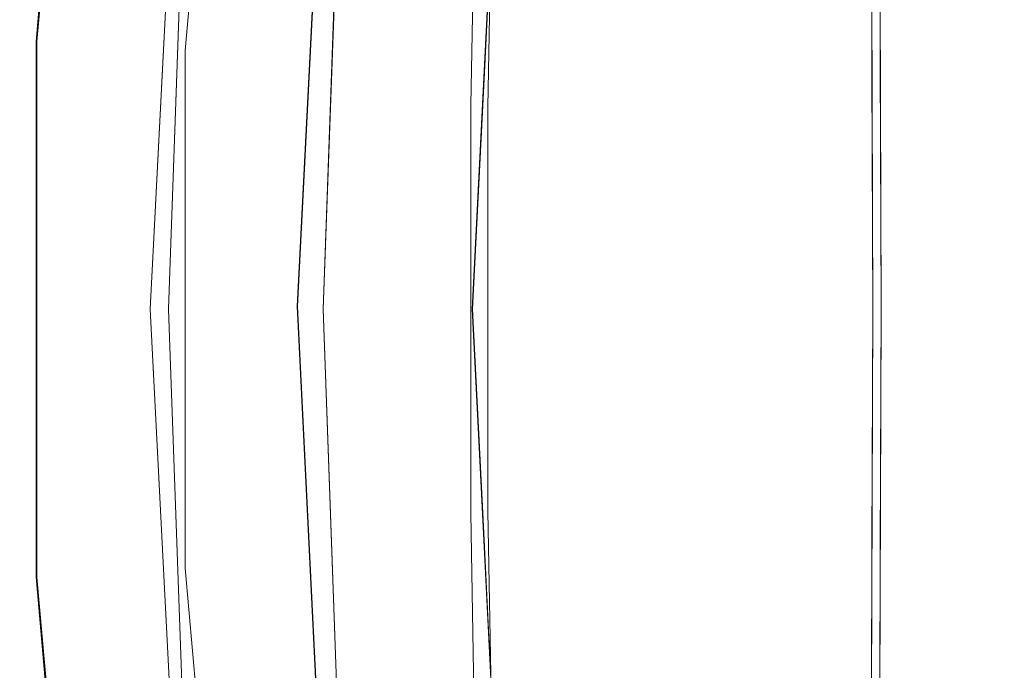
# Model space of a CAD drawing. Units: inches. Extents: x -11 to 12.7, y -11 to 11.
# Drawn here: x -11 to -2.1, y -3.2 to 2.6 of the extents above; entities that cross this region are included whole.
import ezdxf

# ---------------------------------------------------------------- set-up
doc = ezdxf.new("R2010")
doc.units = ezdxf.units.IN
doc.header["$MEASUREMENT"] = 0
doc.layers.add('SEAT-BASEMETAL', color=5, linetype='Continuous', lineweight=9)
doc.layers.add('SEAT-FABRIC', color=5, linetype='Continuous', lineweight=9)

msp = doc.modelspace()

# ---------------------------------------------------------------- linework, layer by layer
at = {"layer": 'SEAT-BASEMETAL'}
for points, invisible_edges in [([(-7.0333, 2.737, 23.6964), (-6.8945, 3.6547, 23.6684), (-6.9252, 1.8316, 23.4946)], 13), ([(-6.8945, 3.6547, 23.6684), (-6.7299, 2.7044, 23.5643), (-6.9252, 1.8316, 23.4946)], 3), ([(-6.7727, 1.8131, 23.8571), (-6.7423, 3.6178, 24.0292), (-6.948, 2.7941, 23.8984)], 14), ([(-6.6463, 2.7158, 23.7664), (-6.7423, 3.6178, 24.0292), (-6.7727, 1.8131, 23.8571)], 13), ([(-7.029, 1.501, 23.7467), (-6.948, 2.7941, 23.8984), (-7.0333, 2.737, 23.6964)], 15), ([(-7.029, 1.501, 23.7467), (-6.7727, 1.8131, 23.8571), (-6.948, 2.7941, 23.8984)], 15), ([(-7.0374, 0.8038, 23.5666), (-7.0333, 2.737, 23.6964), (-6.9252, 1.8316, 23.4946)], 15), ([(-7.0333, 2.737, 23.6964), (-7.0374, 0.8038, 23.5666), (-7.029, 1.501, 23.7467)], 15), ([(-6.747, 1.216, 23.486), (-6.9252, 1.8316, 23.4946), (-6.7299, 2.7044, 23.5643)], 15), ([(-6.6463, 2.7158, 23.7664), (-6.7727, 1.8131, 23.8571), (-6.6558, 1.3117, 23.6583)], 15), ([(-6.6558, 1.3117, 23.6583), (-6.747, 1.216, 23.486), (-6.7299, 2.7044, 23.5643)], 15), ([(-6.6558, 1.3117, 23.6583), (-6.7299, 2.7044, 23.5643), (-6.6463, 2.7158, 23.7664)], 15), ([(-6.9252, 1.8316, 23.4946), (-6.9252, 0, 23.4946), (-7.0374, 0.8038, 23.5666)], 14), ([(-7.029, 1.501, 23.7467), (-6.7727, 0, 23.8571), (-6.7727, 1.8131, 23.8571)], 13), ([(-6.9252, 0, 23.4946), (-6.9252, 1.8316, 23.4946), (-6.747, 1.216, 23.486)], 14), ([(-6.6558, 1.3117, 23.6583), (-6.7727, 1.8131, 23.8571), (-6.7727, 0, 23.8571)], 13), ([(-7.0374, 0.8038, 23.5666), (-7.038, 0, 23.7088), (-7.029, 1.501, 23.7467)], 15), ([(-7.038, 0, 23.7088), (-6.7727, 0, 23.8571), (-7.029, 1.501, 23.7467)], 15), ([(-6.7727, 0, 23.8571), (-6.6742, 0, 23.5585), (-6.6558, 1.3117, 23.6583)], 15), ([(-6.6558, 1.3117, 23.6583), (-6.6742, 0, 23.5585), (-6.747, 1.216, 23.486)], 15), ([(-6.9252, 0, 23.4946), (-6.747, 1.216, 23.486), (-6.7811, 0.127, 23.4509)], 15), ([(-6.7811, 0.127, 23.4509), (-6.747, 1.216, 23.486), (-6.6742, 0, 23.5585)], 15), ([(-7.0369, -0.914, 23.569), (-7.038, 0, 23.7088), (-7.0374, 0.8038, 23.5666)], 15), ([(-7.0369, -0.914, 23.569), (-7.0374, 0.8038, 23.5666), (-6.9252, 0, 23.4946)], 15), ([(-6.9252, 0, 23.4946), (-6.7811, 0.127, 23.4509), (-6.7651, -1.0451, 23.4711)], 15), ([(-6.7651, -1.0451, 23.4711), (-6.7811, 0.127, 23.4509), (-6.6742, 0, 23.5585)], 15), ([(-6.9969, -1.6765, 23.8004), (-7.038, 0, 23.7088), (-7.0369, -0.914, 23.569)], 15), ([(-6.9969, -1.6765, 23.8004), (-6.7727, 0, 23.8571), (-7.038, 0, 23.7088)], 15), ([(-7.0369, -0.914, 23.569), (-6.9252, 0, 23.4946), (-6.9252, -1.8316, 23.4946)], 13), ([(-6.7727, 0, 23.8571), (-6.9969, -1.6765, 23.8004), (-6.7727, -1.8131, 23.8571)], 3), ([(-6.9252, 0, 23.4946), (-6.7651, -1.0451, 23.4711), (-6.9252, -1.8316, 23.4946)], 3), ([(-6.6576, -1.3331, 23.6282), (-6.7727, 0, 23.8571), (-6.7727, -1.8131, 23.8571)], 13), ([(-6.7727, 0, 23.8571), (-6.6576, -1.3331, 23.6282), (-6.6742, 0, 23.5585)], 15), ([(-6.6576, -1.3331, 23.6282), (-6.7651, -1.0451, 23.4711), (-6.6742, 0, 23.5585)], 15), ([(-6.9969, -1.6765, 23.8004), (-7.0369, -0.914, 23.569), (-7.0368, -2.3542, 23.6657)], 15), ([(-7.0368, -2.3542, 23.6657), (-7.0369, -0.914, 23.569), (-6.9252, -1.8316, 23.4946)], 15), ([(-6.9252, -1.8316, 23.4946), (-6.7651, -1.0451, 23.4711), (-6.7, -2.4083, 23.573)], 15), ([(-6.7, -2.4083, 23.573), (-6.7651, -1.0451, 23.4711), (-6.6576, -1.3331, 23.6282)], 15), ([(-6.642, -3.4067, 23.8436), (-6.6576, -1.3331, 23.6282), (-6.7727, -1.8131, 23.8571)], 15), ([(-6.642, -3.4067, 23.8436), (-6.7, -2.4083, 23.573), (-6.6576, -1.3331, 23.6282)], 15), ([(-6.9969, -1.6765, 23.8004), (-7.0368, -2.3542, 23.6657), (-6.998, -2.9454, 23.8586)], 15), ([(-6.9969, -1.6765, 23.8004), (-6.998, -2.9454, 23.8586), (-6.7727, -1.8131, 23.8571)], 15), ([(-7.0368, -2.3542, 23.6657), (-6.9252, -1.8316, 23.4946), (-6.8945, -3.6547, 23.6684)], 13), ([(-6.7727, -1.8131, 23.8571), (-6.998, -2.9454, 23.8586), (-6.7423, -3.6178, 24.0292)], 3), ([(-6.8945, -3.6547, 23.6684), (-6.9252, -1.8316, 23.4946), (-6.7, -2.4083, 23.573)], 14), ([(-6.7727, -1.8131, 23.8571), (-6.7423, -3.6178, 24.0292), (-6.642, -3.4067, 23.8436)], 14), ([(-7.0368, -2.3542, 23.6657), (-6.8945, -3.6547, 23.6684), (-6.9975, -4.191, 23.9387)], 15), ([(-6.9975, -4.191, 23.9387), (-6.998, -2.9454, 23.8586), (-7.0368, -2.3542, 23.6657)], 15), ([(-6.6368, -4.1281, 23.7766), (-6.8945, -3.6547, 23.6684), (-6.7, -2.4083, 23.573)], 15), ([(-6.7, -2.4083, 23.573), (-6.642, -3.4067, 23.8436), (-6.6368, -4.1281, 23.7766)], 15), ([(-6.9975, -4.191, 23.9387), (-6.7423, -3.6178, 24.0292), (-6.998, -2.9454, 23.8586)], 15)]:
    msp.add_3dface(points, dxfattribs=dict(at, invisible_edges=invisible_edges))
at = {"layer": 'SEAT-FABRIC'}
for points, invisible_edges in [([(-9.0836, 6.9491, 36.1417), (-10.4076, 7.1901, 35.3316), (-10.8283, 2.4052, 35.0743)], 13), ([(-10.8214, 2.4047, 35.0785), (-10.4008, 7.1889, 35.3358), (-9.0835, 6.949, 36.1417)], 12), ([(-9.0836, 6.9491, 36.1417), (-10.8283, 2.4052, 35.0743), (-9.4901, 2.3245, 35.8929)], 3), ([(-9.0835, 6.949, 36.1417), (-9.4901, 2.3245, 35.893), (-10.8214, 2.4047, 35.0785)], 14), ([(-5.4927, 5.5842, 23.3467), (-6.267, 1.6346, 23.3621), (-6.8328, 4.5902, 24.1215)], 15), ([(-5.4927, 5.5842, 23.3467), (-5.2617, 2.1326, 22.8771), (-6.267, 1.6346, 23.3621)], 15), ([(-5.2617, 2.1326, 22.8771), (-5.4927, 5.5842, 23.3467), (-4.3727, 5.4729, 22.9743)], 15), ([(-4.3727, 5.4729, 22.9743), (-4.1695, 2.5841, 22.6379), (-5.2617, 2.1326, 22.8771)], 15), ([(-4.3727, 5.4729, 22.9743), (-3.2586, 4.3299, 22.7672), (-4.1695, 2.5841, 22.6379)], 15), ([(-4.178, 2.0873, 23.8584), (-4.1508, 5.3234, 24.1819), (-5.0448, 3.3533, 24.2914)], 15), ([(-4.1508, 5.3234, 24.1819), (-4.178, 2.0873, 23.8584), (-3.3331, 4.2265, 23.94)], 15), ([(-7.8592, 3.3871, 25.3377), (-8.3546, 2.0753, 26.5455), (-8.0595, 5.2502, 26.5595)], 15), ([(-8.0595, 5.2502, 26.5595), (-8.3546, 2.0753, 26.5455), (-8.2778, 4.0922, 27.6841)], 15), ([(-6.7317, 1.9893, 26.2059), (-6.3561, 5.2357, 26.0696), (-6.5868, 5.0196, 26.8449)], 15), ([(-6.3561, 5.2357, 26.0696), (-6.7317, 1.9893, 26.2059), (-6.4284, 1.5505, 25.4761)], 15), ([(-6.3561, 5.2357, 26.0696), (-6.4284, 1.5505, 25.4761), (-5.871, 4.4263, 25.0934)], 15), ([(-9.5301, 3.2778, 36.0386), (-9.4901, 2.3245, 35.8929), (-9.236, 5.2148, 36.0484)], 13), ([(-7.3556, 5.1928, 24.8638), (-7.4832, 1.9244, 24.5329), (-7.8592, 3.3871, 25.3377)], 15), ([(-7.4832, 1.9244, 24.5329), (-7.3556, 5.1928, 24.8638), (-6.8328, 4.5902, 24.1215)], 15), ([(-8.5933, 3.1601, 30.4223), (-8.1853, 5.1155, 29.033), (-8.4465, 2.0243, 28.9607)], 15), ([(-8.4465, 2.0243, 28.9607), (-8.1853, 5.1155, 29.033), (-8.2763, 4.0917, 27.6841)], 15), ([(-5.6278, 1.8716, 24.5644), (-5.3476, 5.0911, 24.722), (-5.871, 4.4263, 25.0934)], 15), ([(-5.3476, 5.0911, 24.722), (-5.6278, 1.8716, 24.5644), (-5.0448, 3.3533, 24.2914)], 15), ([(-6.5868, 5.0196, 26.8449), (-6.8561, 2.3665, 26.9756), (-6.7317, 1.9893, 26.2059)], 15), ([(-6.5868, 5.0196, 26.8449), (-6.7173, 3.8935, 27.6014), (-6.8561, 2.3665, 26.9756)], 15), ([(-10.7164, 4.7828, 35.8589), (-10.8812, 3.2097, 35.5922), (-10.8581, 2.3928, 35.8004)], 15), ([(-10.7164, 4.7828, 35.8589), (-10.8581, 2.3928, 35.8004), (-10.6551, 4.3527, 36.0135)], 15), ([(-10.6111, 4.7968, 35.2071), (-10.8214, 2.4047, 35.0784), (-10.817, 3.6038, 35.2519)], 14), ([(-9.9323, 4.5465, 36.3386), (-9.9047, 1.6336, 36.1897), (-9.7218, 4.7009, 36.3015)], 15), ([(-9.6136, 3.8179, 36.1641), (-9.7218, 4.7009, 36.3015), (-9.9047, 1.6336, 36.1897)], 15), ([(-7.5877, 1.8363, 32.2979), (-7.3885, 4.7584, 32.4025), (-8.12, 3.6698, 33.754)], 15), ([(-7.0381, 3.0565, 30.6642), (-7.3885, 4.7584, 32.4025), (-7.5877, 1.8363, 32.2979)], 15), ([(-10.7869, 4.5117, 35.4462), (-10.817, 3.6038, 35.2519), (-10.9288, 2.1373, 35.3414)], 15), ([(-10.7869, 4.5117, 35.4462), (-10.9288, 2.1373, 35.3414), (-10.8812, 3.2097, 35.5922)], 15), ([(-10.451, 1.8312, 36.1914), (-10.3244, 4.5833, 36.2762), (-10.6172, 2.8271, 36.0972)], 15), ([(-10.3244, 4.5833, 36.2762), (-10.451, 1.8312, 36.1914), (-10.2031, 3.6473, 36.29)], 15), ([(-9.9323, 4.5465, 36.3386), (-10.2031, 3.6473, 36.29), (-10.136, 1.8194, 36.2419)], 15), ([(-10.136, 1.8194, 36.2419), (-9.9047, 1.6336, 36.1897), (-9.9323, 4.5465, 36.3386)], 15), ([(-7.4832, 1.9244, 24.5329), (-6.8328, 4.5902, 24.1215), (-6.9037, 2.2004, 23.902)], 15), ([(-6.8328, 4.5902, 24.1215), (-6.267, 1.6346, 23.3621), (-6.9037, 2.2004, 23.902)], 15), ([(-5.871, 4.4263, 25.0934), (-6.4284, 1.5505, 25.4761), (-6.0609, 2.1143, 25.0075)], 15), ([(-5.6278, 1.8716, 24.5644), (-5.871, 4.4263, 25.0934), (-6.0609, 2.1143, 25.0075)], 15), ([(-10.8581, 2.3928, 35.8004), (-10.8114, 1.3118, 35.9197), (-10.6551, 4.3527, 36.0135)], 15), ([(-10.6172, 2.8271, 36.0972), (-10.6551, 4.3527, 36.0135), (-10.8114, 1.3118, 35.9197)], 15), ([(-3.3332, 4.2331, 23.9414), (-3.2592, 4.4034, 22.7756), (-3.2432, 0.0246, 22.5238)], 13), ([(-3.2512, 2.214, 22.6497), (-3.2592, 4.4034, 22.7756), (10.4576, 2.6729, 24.2012)], 14), ([(-3.2586, 4.3299, 22.7672), (-3.2432, -0.0247, 22.5238), (-4.1695, 2.5841, 22.6379)], 14), ([(-3.2586, 4.3299, 22.7672), (-3.3331, 4.2265, 23.94), (-3.3179, -0.0137, 23.7007)], 13), ([(-3.3179, -0.0137, 23.7007), (-3.2432, -0.0247, 22.5238), (-3.2586, 4.3299, 22.7672)], 13), ([(-10.667, 4.2399, 35.1729), (-10.4842, 2.3957, 34.4271), (-10.8283, 2.4052, 35.0743)], 3), ([(-10.667, 4.2399, 35.1729), (-10.2156, 3.4844, 34.0832), (-10.4842, 2.3957, 34.4271)], 15), ([(-3.3331, 4.2265, 23.94), (-4.178, 2.0873, 23.8584), (-3.3179, -0.0137, 23.7007)], 3), ([(10.3828, 2.6152, 25.3787), (-3.3332, 4.2331, 23.9414), (-3.3256, 2.1165, 23.8214)], 13), ([(-3.2432, 0.0246, 22.5238), (-3.318, -0.0002, 23.7013), (-3.3332, 4.2331, 23.9414)], 13), ([(-8.2778, 4.0922, 27.6841), (-8.3546, 2.0753, 26.5455), (-8.4862, 0.0269, 27.6952)], 3), ([(-8.2778, 4.0922, 27.6841), (-8.4862, 0.0269, 27.6952), (-6.7173, 3.8935, 27.6014)], 14), ([(-8.4465, 2.0243, 28.9607), (-8.2763, 4.0917, 27.6841), (-8.4834, 0.0265, 27.695)], 13), ([(-8.2763, 4.0917, 27.6841), (-6.7158, 3.8936, 27.6013), (-8.4834, 0.0265, 27.695)], 3), ([(-9.703, 1.9832, 32.9105), (-9.924, 3.3808, 33.487), (-9.601, 3.9645, 32.9648)], 3), ([(-8.1206, 3.6697, 33.7537), (-9.8049, 0.002, 32.8562), (-9.601, 3.9645, 32.9648)], 13), ([(-9.3464, 3.9592, 35.9809), (-9.4901, 2.3245, 35.8929), (-8.971, 3.2043, 35.1553)], 14), ([(-8.4862, 0.0269, 27.6952), (-6.9136, -0.0002, 27.6118), (-6.7173, 3.8935, 27.6014)], 13), ([(-6.9109, -0.0002, 27.6117), (-8.4834, 0.0265, 27.695), (-6.7158, 3.8936, 27.6013)], 3), ([(-6.7173, 3.8935, 27.6014), (-6.9136, -0.0002, 27.6118), (-6.8561, 2.3665, 26.9756)], 14), ([(-6.8134, 1.9467, 27.6065), (-6.7158, 3.8936, 27.6013), (-6.8014, 3.1899, 29.1193)], 14), ([(-9.7462, 1.5873, 36.1075), (-9.6136, 3.8179, 36.1641), (-9.9047, 1.6336, 36.1897)], 15), ([(-9.7462, 1.5873, 36.1075), (-9.5301, 3.2778, 36.0386), (-9.6136, 3.8179, 36.1641)], 15), ([(-8.964, 3.4474, 31.7501), (-9.6416, 0, 32.9432), (-9.5056, 3.798, 33.0157)], 13), ([(-9.5056, 3.798, 33.0157), (-9.6416, 0, 32.9432), (-8.12, 3.6698, 33.754)], 14), ([(-10.451, 1.8312, 36.1914), (-10.2757, 1.8243, 36.236), (-10.2031, 3.6473, 36.29)], 15), ([(-10.2757, 1.8243, 36.236), (-10.136, 1.8194, 36.2419), (-10.2031, 3.6473, 36.29)], 15), ([(-9.8049, 0.002, 32.8562), (-8.1206, 3.6697, 33.7537), (-8.253, -0.0001, 33.6831)], 13), ([(-9.6416, 0, 32.9432), (-8.2518, -0.0001, 33.6837), (-8.12, 3.6698, 33.754)], 13), ([(-8.1868, 1.8348, 33.7184), (-8.1206, 3.6697, 33.7537), (-8.5486, 2.7327, 34.3772)], 14), ([(-8.12, 3.6698, 33.754), (-8.2518, -0.0001, 33.6837), (-7.5877, 1.8363, 32.2979)], 14), ([(-10.817, 3.6038, 35.2519), (-10.9195, 1.2023, 35.1797), (-10.9288, 2.1373, 35.3414)], 15), ([(-10.8214, 2.4047, 35.0784), (-10.9195, 1.2023, 35.1797), (-10.817, 3.6038, 35.2519)], 15), ([(-10.162, 2.3412, 33.7858), (-10.4842, 2.3957, 34.4271), (-10.2156, 3.4844, 34.0832)], 15), ([(-9.924, 3.3808, 33.487), (-10.162, 2.3412, 33.7858), (-10.2156, 3.4844, 34.0832)], 15), ([(-9.6416, 0, 32.9432), (-8.964, 3.4474, 31.7501), (-8.99, 0.5906, 31.4355)], 15), ([(-8.5933, 3.1601, 30.4223), (-8.99, 0.5906, 31.4355), (-8.964, 3.4474, 31.7501)], 15), ([(-10.162, 2.3412, 33.7858), (-9.924, 3.3808, 33.487), (-9.703, 1.9832, 32.9105)], 15), ([(-8.0004, 0.5784, 25.3062), (-8.3546, 2.0753, 26.5455), (-7.8592, 3.3871, 25.3377)], 15), ([(-7.4832, 1.9244, 24.5329), (-8.0004, 0.5784, 25.3062), (-7.8592, 3.3871, 25.3377)], 15), ([(-9.5301, 3.2778, 36.0386), (-9.7462, 1.5873, 36.1075), (-9.626, 1.1631, 35.9921)], 15), ([(-9.4901, 2.3245, 35.8929), (-9.5301, 3.2778, 36.0386), (-9.626, 1.1631, 35.9921)], 15), ([(-5.6278, 1.8716, 24.5644), (-5.0855, 0.5553, 24.148), (-5.0448, 3.3533, 24.2914)], 15), ([(-5.0855, 0.5553, 24.148), (-4.178, 2.0873, 23.8584), (-5.0448, 3.3533, 24.2914)], 15), ([(-10.8581, 2.3928, 35.8004), (-10.8812, 3.2097, 35.5922), (-10.9763, 0.2898, 35.52)], 15), ([(-10.9288, 2.1373, 35.3414), (-10.9763, 0.2898, 35.52), (-10.8812, 3.2097, 35.5922)], 15), ([(-8.971, 3.2043, 35.1553), (-9.4901, 2.3245, 35.8929), (-9.2038, 0.5891, 35.3265)], 15), ([(-9.2038, 0.5891, 35.3265), (-8.8672, 1.1935, 34.7901), (-8.971, 3.2043, 35.1553)], 15), ([(-8.8672, 1.1935, 34.7901), (-8.5486, 2.7327, 34.3772), (-8.971, 3.2043, 35.1553)], 15), ([(-6.8014, 3.1899, 29.1193), (-7.0381, 3.0565, 30.6642), (-6.972, 0.5372, 29.5938)], 15), ([(-6.972, 0.5372, 29.5938), (-6.8134, 1.9467, 27.6065), (-6.8014, 3.1899, 29.1193)], 15), ([(-8.99, 0.5906, 31.4355), (-8.5933, 3.1601, 30.4223), (-8.6255, 0.6086, 30.0159)], 15), ([(-8.6255, 0.6086, 30.0159), (-8.5933, 3.1601, 30.4223), (-8.4465, 2.0243, 28.9607)], 15), ([(-7.0381, 3.0565, 30.6642), (-7.5877, 1.8363, 32.2979), (-7.2477, 0.6383, 31.0897)], 15), ([(-6.972, 0.5372, 29.5938), (-7.0381, 3.0565, 30.6642), (-7.2477, 0.6383, 31.0897)], 15), ([(-10.8114, 1.3118, 35.9197), (-10.7429, 0.1655, 36.006), (-10.6172, 2.8271, 36.0972)], 15), ([(-10.6225, 0.5836, 36.1013), (-10.6172, 2.8271, 36.0972), (-10.7429, 0.1655, 36.006)], 15), ([(-10.6172, 2.8271, 36.0972), (-10.6225, 0.5836, 36.1013), (-10.451, 1.8312, 36.1914)], 15), ([(-8.8672, 1.1935, 34.7901), (-8.1868, 1.8348, 33.7184), (-8.5486, 2.7327, 34.3772)], 15), ([(10.4576, 0.0158, 24.2006), (-3.2512, 2.214, 22.6497), (10.4576, 2.6729, 24.2012)], 3), ([(-4.1695, 2.5841, 22.6379), (-4.6249, 0.3102, 22.6301), (-5.2617, 2.1326, 22.8771)], 15), ([(-3.2432, -0.0247, 22.5238), (-4.6249, 0.3102, 22.6301), (-4.1695, 2.5841, 22.6379)], 15), ([(10.3828, -0.0001, 25.3786), (10.3828, 2.6152, 25.3787), (-3.3256, 2.1165, 23.8214)], 14), ([(-10.9763, 0.2898, 35.52), (-10.9267, 0, 35.7303), (-10.8581, 2.3928, 35.8004)], 15), ([(-10.8581, 2.3928, 35.8004), (-10.9267, 0, 35.7303), (-10.8114, 1.3118, 35.9197)], 15), ([(-10.8215, 0, 35.0784), (-10.9195, 1.2023, 35.1797), (-10.8214, 2.4047, 35.0784)], 3), ([(-10.8283, 2.4052, 35.0743), (-10.4842, 2.3957, 34.4271), (-10.8283, 1.2026, 35.0743)], 3), ([(-10.8283, -2.4052, 35.0743), (-9.4901, 2.3245, 35.8929), (-10.8283, 2.4052, 35.0743)], 3), ([(-10.3871, 1.2554, 34.1239), (-10.8283, 1.2026, 35.0743), (-10.4842, 2.3957, 34.4271)], 15), ([(-9.4901, 2.3245, 35.893), (-10.8214, -2.4047, 35.0785), (-10.8214, 2.4047, 35.0785)], 13), ([(-10.162, 2.3412, 33.7858), (-10.3871, 1.2554, 34.1239), (-10.4842, 2.3957, 34.4271)], 15), ([(-10.8283, -2.4052, 35.0743), (-9.4902, -2.3245, 35.8929), (-9.4901, 2.3245, 35.8929)], 13), ([(-9.4901, -2.3245, 35.8929), (-10.8214, -2.4047, 35.0785), (-9.4901, 2.3245, 35.893)], 3), ([(-10.3871, 1.2554, 34.1239), (-10.162, 2.3412, 33.7858), (-10.0546, 1.1383, 33.4354)], 15), ([(-10.0546, 1.1383, 33.4354), (-10.162, 2.3412, 33.7858), (-9.703, 1.9832, 32.9105)], 15), ([(-9.4902, 0, 35.8929), (-9.4901, 2.3245, 35.8929), (-9.626, 1.1631, 35.9921)], 14), ([(-9.4901, 2.3245, 35.8929), (-9.4901, 1.1622, 35.8929), (-9.2038, 0.5891, 35.3265)], 14), ([(-6.9136, -0.0002, 27.6118), (-6.8902, 0.2968, 26.6542), (-6.8561, 2.3665, 26.9756)], 15), ([(-6.8561, 2.3665, 26.9756), (-6.8902, 0.2968, 26.6542), (-6.7317, 1.9893, 26.2059)], 15), ([(-3.2512, 2.214, 22.6497), (10.4576, 0.0158, 24.2006), (-3.2432, 0.0246, 22.5238)], 3), ([(-10.968, -0.2491, 35.3054), (-10.9763, 0.2898, 35.52), (-10.9288, 2.1373, 35.3414)], 15), ([(-10.9288, 2.1373, 35.3414), (-10.9195, 1.2023, 35.1797), (-10.968, -0.2491, 35.3054)], 15), ([(-6.9037, 2.2004, 23.902), (-7.0221, 0.0011, 23.9302), (-7.4832, 1.9244, 24.5329)], 15), ([(-7.0221, 0.0011, 23.9302), (-6.9037, 2.2004, 23.902), (-6.267, 1.6346, 23.3621)], 15), ([(-5.6327, -0.5923, 22.9732), (-6.267, 1.6346, 23.3621), (-5.2617, 2.1326, 22.8771)], 15), ([(-5.2617, 2.1326, 22.8771), (-4.6249, 0.3102, 22.6301), (-5.6327, -0.5923, 22.9732)], 15), ([(-8.3592, -0.2933, 26.3109), (-8.4862, 0.0269, 27.6952), (-8.3546, 2.0753, 26.5455)], 15), ([(-8.0004, 0.5784, 25.3062), (-8.3592, -0.2933, 26.3109), (-8.3546, 2.0753, 26.5455)], 15), ([(-6.0534, -0.0069, 24.909), (-6.0609, 2.1143, 25.0075), (-6.4284, 1.5505, 25.4761)], 15), ([(-6.0609, 2.1143, 25.0075), (-6.0534, -0.0069, 24.909), (-5.6278, 1.8716, 24.5644)], 15), ([(-5.0855, 0.5553, 24.148), (-4.354, -0.3283, 23.8459), (-4.178, 2.0873, 23.8584)], 15), ([(-4.354, -0.3283, 23.8459), (-3.3179, -0.0137, 23.7007), (-4.178, 2.0873, 23.8584)], 15), ([(-3.318, -0.0002, 23.7013), (10.3828, -0.0001, 25.3786), (-3.3256, 2.1165, 23.8214)], 3), ([(-9.703, 1.9832, 32.9105), (-9.8049, 0.002, 32.8562), (-10.0546, 1.1383, 33.4354)], 14), ([(-8.4858, -1.1445, 29.0303), (-8.6255, 0.6086, 30.0159), (-8.4465, 2.0243, 28.9607)], 15), ([(-8.4465, 2.0243, 28.9607), (-8.4834, 0.0265, 27.695), (-8.4858, -1.1445, 29.0303)], 15), ([(-6.8134, 1.9467, 27.6065), (-6.972, 0.5372, 29.5938), (-6.9109, -0.0002, 27.6117)], 3), ([(-6.7317, 1.9893, 26.2059), (-6.8902, 0.2968, 26.6542), (-6.6859, -0.5498, 25.9353)], 15), ([(-6.6859, -0.5498, 25.9353), (-6.4284, 1.5505, 25.4761), (-6.7317, 1.9893, 26.2059)], 15), ([(-8.0004, 0.5784, 25.3062), (-7.4832, 1.9244, 24.5329), (-7.603, -1.6067, 24.676)], 15), ([(-7.4832, 1.9244, 24.5329), (-7.0221, 0.0011, 23.9302), (-7.603, -1.6067, 24.676)], 15), ([(-5.6278, 1.8716, 24.5644), (-6.0534, -0.0069, 24.909), (-5.5291, -1.5951, 24.4698)], 15), ([(-5.0855, 0.5553, 24.148), (-5.6278, 1.8716, 24.5644), (-5.5291, -1.5951, 24.4698)], 15), ([(-10.4627, 0, 36.1795), (-10.451, 1.8312, 36.1914), (-10.6225, 0.5836, 36.1013)], 15), ([(-10.4627, 0, 36.1795), (-10.3273, 0, 36.214), (-10.451, 1.8312, 36.1914)], 15), ([(-10.3273, 0, 36.214), (-10.2757, 1.8243, 36.236), (-10.451, 1.8312, 36.1914)], 15), ([(-10.3273, 0, 36.214), (-10.136, 1.8194, 36.2419), (-10.2757, 1.8243, 36.236)], 15), ([(-10.1033, -1.1139, 36.2259), (-10.136, 1.8194, 36.2419), (-10.3273, 0, 36.214)], 15), ([(-10.136, 1.8194, 36.2419), (-10.1033, -1.1139, 36.2259), (-9.9047, 1.6336, 36.1897)], 15), ([(-8.1868, 1.8348, 33.7184), (-8.8672, 1.1935, 34.7901), (-8.253, -0.0001, 33.6831)], 3), ([(-7.5877, 1.8363, 32.2979), (-8.2518, -0.0001, 33.6837), (-7.6113, -1.1587, 32.2935)], 15), ([(-7.6113, -1.1587, 32.2935), (-7.2477, 0.6383, 31.0897), (-7.5877, 1.8363, 32.2979)], 15), ([(-10.1033, -1.1139, 36.2259), (-9.8788, -0.5752, 36.1566), (-9.9047, 1.6336, 36.1897)], 15), ([(-9.9047, 1.6336, 36.1897), (-9.8788, -0.5752, 36.1566), (-9.7462, 1.5873, 36.1075)], 15), ([(-6.412, -1.9466, 23.4791), (-7.0221, 0.0011, 23.9302), (-6.267, 1.6346, 23.3621)], 15), ([(-5.6327, -0.5923, 22.9732), (-6.412, -1.9466, 23.4791), (-6.267, 1.6346, 23.3621)], 15), ([(-9.7264, -0.5742, 36.0663), (-9.7462, 1.5873, 36.1075), (-9.8788, -0.5752, 36.1566)], 15), ([(-9.7264, -0.5742, 36.0663), (-9.626, 1.1631, 35.9921), (-9.7462, 1.5873, 36.1075)], 15), ([(-6.6859, -0.5498, 25.9353), (-6.348, -1.8563, 25.3711), (-6.4284, 1.5505, 25.4761)], 15), ([(-6.348, -1.8563, 25.3711), (-6.0534, -0.0069, 24.909), (-6.4284, 1.5505, 25.4761)], 15), ([(-10.8114, 1.3118, 35.9197), (-10.9267, 0, 35.7303), (-10.7926, -1.5602, 35.9398)], 15), ([(-10.5633, -0.234, 34.4314), (-10.8283, 1.2026, 35.0743), (-10.3871, 1.2554, 34.1239)], 15), ([(-10.8114, 1.3118, 35.9197), (-10.7926, -1.5602, 35.9398), (-10.7429, 0.1655, 36.006)], 15), ([(-10.5633, -0.234, 34.4314), (-10.3871, 1.2554, 34.1239), (-10.2648, 0.1261, 33.8313)], 15), ([(-10.0546, 1.1383, 33.4354), (-10.2648, 0.1261, 33.8313), (-10.3871, 1.2554, 34.1239)], 15), ([(-10.9195, 1.2023, 35.1797), (-10.9152, -1.4571, 35.1887), (-10.968, -0.2491, 35.3054)], 15), ([(-10.9152, -1.4571, 35.1887), (-10.9195, 1.2023, 35.1797), (-10.8215, 0, 35.0784)], 15), ([(-10.5633, -0.234, 34.4314), (-10.8283, 0, 35.0743), (-10.8283, 1.2026, 35.0743)], 13), ([(-9.7264, -0.5742, 36.0663), (-9.6066, -1.4858, 35.9851), (-9.626, 1.1631, 35.9921)], 15), ([(-9.6066, -1.4858, 35.9851), (-9.4902, 0, 35.8929), (-9.626, 1.1631, 35.9921)], 15), ([(-9.4901, 0, 35.8929), (-9.2038, 0.5891, 35.3265), (-9.4901, 1.1622, 35.8929)], 3), ([(-9.2038, 0.5891, 35.3265), (-9.0884, -1.1831, 35.1591), (-8.8672, 1.1935, 34.7901)], 15), ([(-8.8672, 1.1935, 34.7901), (-9.0884, -1.1831, 35.1591), (-8.6418, -0.9037, 34.3904)], 15), ([(-8.8672, 1.1935, 34.7901), (-8.6418, -0.9037, 34.3904), (-8.253, -0.0001, 33.6831)], 15), ([(-10.0371, -0.7666, 33.3756), (-10.2648, 0.1261, 33.8313), (-10.0546, 1.1383, 33.4354)], 15), ([(-10.0546, 1.1383, 33.4354), (-9.8049, 0.002, 32.8562), (-10.0371, -0.7666, 33.3756)], 15), ([(-7.2477, 0.6383, 31.0897), (-7.6113, -1.1587, 32.2935), (-7.1302, -1.8365, 30.7471)], 15), ([(-6.972, 0.5372, 29.5938), (-7.2477, 0.6383, 31.0897), (-7.1302, -1.8365, 30.7471)], 15), ([(-10.6657, -1.6593, 36.0675), (-10.6225, 0.5836, 36.1013), (-10.7429, 0.1655, 36.006)], 15), ([(-10.6225, 0.5836, 36.1013), (-10.6657, -1.6593, 36.0675), (-10.451, -1.8312, 36.1913)], 15), ([(-10.451, -1.8312, 36.1913), (-10.4627, 0, 36.1795), (-10.6225, 0.5836, 36.1013)], 15), ([(-9.0162, -2.7539, 31.7517), (-9.6416, 0, 32.9432), (-8.99, 0.5906, 31.4355)], 15), ([(-9.0884, -1.1831, 35.1591), (-9.2038, 0.5891, 35.3265), (-9.4901, 0, 35.8929)], 15), ([(-9.0162, -2.7539, 31.7517), (-8.99, 0.5906, 31.4355), (-8.6635, -1.9546, 30.4068)], 15), ([(-8.99, 0.5906, 31.4355), (-8.6255, 0.6086, 30.0159), (-8.6635, -1.9546, 30.4068)], 15), ([(-8.4858, -1.1445, 29.0303), (-8.6635, -1.9546, 30.4068), (-8.6255, 0.6086, 30.0159)], 15), ([(-8.1073, -2.0576, 25.6742), (-8.3592, -0.2933, 26.3109), (-8.0004, 0.5784, 25.3062)], 15), ([(-8.0004, 0.5784, 25.3062), (-7.603, -1.6067, 24.676), (-8.1073, -2.0576, 25.6742)], 15), ([(-6.8507, -2.5058, 29.1171), (-6.972, 0.5372, 29.5938), (-7.1302, -1.8365, 30.7471)], 15), ([(-6.9109, -0.0002, 27.6117), (-6.972, 0.5372, 29.5938), (-6.8507, -2.5058, 29.1171)], 15), ([(-5.0855, 0.5553, 24.148), (-5.5291, -1.5951, 24.4698), (-4.8137, -2.0902, 24.0733)], 15), ([(-4.8137, -2.0902, 24.0733), (-4.354, -0.3283, 23.8459), (-5.0855, 0.5553, 24.148)], 15), ([(-10.9763, 0.2898, 35.52), (-10.9186, -2.386, 35.3481), (-10.8812, -3.2097, 35.5922)], 15), ([(-10.9763, 0.2898, 35.52), (-10.968, -0.2491, 35.3054), (-10.9186, -2.386, 35.3481)], 15), ([(-10.9267, 0, 35.7303), (-10.9763, 0.2898, 35.52), (-10.8812, -3.2097, 35.5922)], 15), ([(-6.8902, 0.2968, 26.6542), (-6.9136, -0.0002, 27.6118), (-6.8641, -1.9758, 26.8213)], 15), ([(-6.6859, -0.5498, 25.9353), (-6.8902, 0.2968, 26.6542), (-6.8641, -1.9758, 26.8213)], 15), ([(-5.6327, -0.5923, 22.9732), (-4.6249, 0.3102, 22.6301), (-4.3896, -2.1778, 22.6448)], 15), ([(-4.6249, 0.3102, 22.6301), (-3.2432, -0.0247, 22.5238), (-4.3896, -2.1778, 22.6448)], 15), ([(-10.6657, -1.6593, 36.0675), (-10.7429, 0.1655, 36.006), (-10.7926, -1.5602, 35.9398)], 15), ([(-10.5633, -0.234, 34.4314), (-10.2648, 0.1261, 33.8313), (-10.3256, -1.1069, 33.9903)], 15), ([(-10.2648, 0.1261, 33.8313), (-10.0371, -0.7666, 33.3756), (-10.3256, -1.1069, 33.9903)], 15), ([(-10.8215, -2.4047, 35.0784), (-10.9152, -1.4571, 35.1887), (-10.8215, 0, 35.0784)], 3), ([(-9.8049, 0.002, 32.8562), (-9.7035, -1.9793, 32.9102), (-10.0371, -0.7666, 33.3756)], 14), ([(-9.602, -3.9605, 32.9643), (-9.8049, 0.002, 32.8562), (-8.1212, -3.6699, 33.7533)], 14), ([(-9.8049, 0.002, 32.8562), (-8.253, -0.0001, 33.6831), (-8.1212, -3.6699, 33.7533)], 13), ([(-9.5056, -3.7979, 33.0157), (-9.6416, 0, 32.9432), (-9.0162, -2.7539, 31.7517)], 14), ([(-9.6416, 0, 32.9432), (-9.5056, -3.7979, 33.0157), (-8.1207, -3.67, 33.7536)], 14), ([(-8.1207, -3.67, 33.7536), (-8.2518, -0.0001, 33.6837), (-9.6416, 0, 32.9432)], 14), ([(-8.2842, -4.0386, 27.6845), (-8.4862, 0.0269, 27.6952), (-8.37, -2.4466, 26.7656)], 14), ([(-8.4862, 0.0269, 27.6952), (-8.3592, -0.2933, 26.3109), (-8.37, -2.4466, 26.7656)], 15), ([(-8.2842, -4.0386, 27.6845), (-6.9136, -0.0002, 27.6118), (-8.4862, 0.0269, 27.6952)], 3), ([(-8.4834, 0.0265, 27.695), (-8.2825, -4.0389, 27.6844), (-8.4858, -1.1445, 29.0303)], 14), ([(-8.4834, 0.0265, 27.695), (-6.9109, -0.0002, 27.6117), (-8.2825, -4.0389, 27.6844)], 3), ([(-7.0221, 0.0011, 23.9302), (-7.0524, -2.1943, 24.0474), (-7.603, -1.6067, 24.676)], 15), ([(-7.0524, -2.1943, 24.0474), (-7.0221, 0.0011, 23.9302), (-6.412, -1.9466, 23.4791)], 15), ([(-3.2588, -4.3545, 22.769), (-3.318, -0.0002, 23.7013), (-3.2432, 0.0246, 22.5238)], 3), ([(-3.2432, 0.0246, 22.5238), (10.4576, 0.0158, 24.2006), (-3.251, -2.1649, 22.6464)], 3), ([(10.4576, 0.0158, 24.2006), (10.4577, -2.6413, 24.1999), (-3.251, -2.1649, 22.6464)], 14), ([(-10.9267, 0, 35.7303), (-10.8812, -3.2097, 35.5922), (-10.8526, -2.3474, 35.815)], 15), ([(-10.8526, -2.3474, 35.815), (-10.7926, -1.5602, 35.9398), (-10.9267, 0, 35.7303)], 15), ([(-10.8283, 0, 35.0743), (-10.5633, -0.234, 34.4314), (-10.8283, -1.2026, 35.0743)], 3), ([(-10.451, -1.8312, 36.1913), (-10.3273, 0, 36.214), (-10.4627, 0, 36.1795)], 15), ([(-10.2285, -1.8226, 36.2408), (-10.3273, 0, 36.214), (-10.451, -1.8312, 36.1913)], 15), ([(-10.3273, 0, 36.214), (-10.2285, -1.8226, 36.2408), (-10.1033, -1.1139, 36.2259)], 15), ([(-9.6066, -1.4858, 35.9851), (-9.4902, -2.3245, 35.8929), (-9.4902, 0, 35.8929)], 13), ([(-9.0884, -1.1831, 35.1591), (-9.4901, 0, 35.8929), (-9.4902, -2.3245, 35.8929)], 13), ([(-8.6418, -0.9037, 34.3904), (-8.1871, -1.835, 33.7182), (-8.253, -0.0001, 33.6831)], 13), ([(-6.9136, -0.0002, 27.6118), (-8.2842, -4.0386, 27.6845), (-6.7182, -3.8939, 27.6014)], 3), ([(-8.2825, -4.0389, 27.6844), (-6.9109, -0.0002, 27.6117), (-6.7166, -3.894, 27.6014)], 13), ([(-8.2518, -0.0001, 33.6837), (-8.1207, -3.67, 33.7536), (-7.6113, -1.1587, 32.2935)], 14), ([(-6.7182, -3.8939, 27.6014), (-6.8641, -1.9758, 26.8213), (-6.9136, -0.0002, 27.6118)], 3), ([(-6.9109, -0.0002, 27.6117), (-6.8507, -2.5058, 29.1171), (-6.8138, -1.9471, 27.6065)], 3), ([(-5.9611, -2.1327, 24.8961), (-6.0534, -0.0069, 24.909), (-6.348, -1.8563, 25.3711)], 15), ([(-6.0534, -0.0069, 24.909), (-5.9611, -2.1327, 24.8961), (-5.5291, -1.5951, 24.4698)], 15), ([(-3.2589, -4.379, 22.7718), (-4.3896, -2.1778, 22.6448), (-3.2432, -0.0247, 22.5238)], 3), ([(-3.3179, -0.0137, 23.7007), (-4.354, -0.3283, 23.8459), (-4.0139, -2.5423, 23.8513)], 15), ([(-3.3332, -4.2537, 23.9421), (-3.3179, -0.0137, 23.7007), (-4.0139, -2.5423, 23.8513)], 14), ([(-3.3179, -0.0137, 23.7007), (-3.3332, -4.2537, 23.9421), (-3.2432, -0.0247, 22.5238)], 14), ([(-3.2432, -0.0247, 22.5238), (-3.3332, -4.2537, 23.9421), (-3.2589, -4.379, 22.7718)], 3), ([(-3.2588, -4.3545, 22.769), (-3.3331, -4.2335, 23.9404), (-3.318, -0.0002, 23.7013)], 13), ([(10.3828, -0.0001, 25.3786), (-3.3255, -2.1168, 23.8209), (10.3828, -2.6153, 25.3784)], 3), ([(-3.3255, -2.1168, 23.8209), (10.3828, -0.0001, 25.3786), (-3.318, -0.0002, 23.7013)], 3), ([(-10.968, -0.2491, 35.3054), (-10.9152, -1.4571, 35.1887), (-10.9186, -2.386, 35.3481)], 15), ([(-10.3256, -1.1069, 33.9903), (-10.8283, -1.2026, 35.0743), (-10.5633, -0.234, 34.4314)], 15), ([(-8.37, -2.4466, 26.7656), (-8.3592, -0.2933, 26.3109), (-8.1073, -2.0576, 25.6742)], 15), ([(-4.0139, -2.5423, 23.8513), (-4.354, -0.3283, 23.8459), (-4.8137, -2.0902, 24.0733)], 15), ([(-9.857, -2.7835, 36.2188), (-9.8788, -0.5752, 36.1566), (-10.1033, -1.1139, 36.2259)], 15), ([(-9.7264, -0.5742, 36.0663), (-9.8788, -0.5752, 36.1566), (-9.6633, -2.4483, 36.0914)], 15), ([(-9.8788, -0.5752, 36.1566), (-9.857, -2.7835, 36.2188), (-9.6633, -2.4483, 36.0914)], 15), ([(-9.7264, -0.5742, 36.0663), (-9.6633, -2.4483, 36.0914), (-9.6066, -1.4858, 35.9851)], 15), ([(-6.6859, -0.5498, 25.9353), (-6.8641, -1.9758, 26.8213), (-6.556, -3.2543, 25.9723)], 15), ([(-6.348, -1.8563, 25.3711), (-6.6859, -0.5498, 25.9353), (-6.556, -3.2543, 25.9723)], 15), ([(-6.412, -1.9466, 23.4791), (-5.6327, -0.5923, 22.9732), (-5.5985, -3.4791, 23.1235)], 15), ([(-5.6327, -0.5923, 22.9732), (-4.3896, -2.1778, 22.6448), (-5.5985, -3.4791, 23.1235)], 15), ([(-10.0614, -2.0515, 33.5412), (-10.3256, -1.1069, 33.9903), (-10.0371, -0.7666, 33.3756)], 15), ([(-10.0614, -2.0515, 33.5412), (-10.0371, -0.7666, 33.3756), (-9.7035, -1.9793, 32.9102)], 15), ([(-8.7925, -3.2271, 34.8591), (-8.6418, -0.9037, 34.3904), (-9.0884, -1.1831, 35.1591)], 15), ([(-8.6418, -0.9037, 34.3904), (-8.7925, -3.2271, 34.8591), (-8.4779, -2.7205, 34.2514)], 15), ([(-8.6418, -0.9037, 34.3904), (-8.4779, -2.7205, 34.2514), (-8.1871, -1.835, 33.7182)], 15), ([(-10.3462, -2.2803, 34.1438), (-10.8283, -1.2026, 35.0743), (-10.3256, -1.1069, 33.9903)], 15), ([(-10.3256, -1.1069, 33.9903), (-10.0614, -2.0515, 33.5412), (-10.3462, -2.2803, 34.1438)], 15), ([(-10.1033, -1.1139, 36.2259), (-10.2285, -1.8226, 36.2408), (-9.9324, -4.5465, 36.3386)], 15), ([(-9.857, -2.7835, 36.2188), (-10.1033, -1.1139, 36.2259), (-9.9324, -4.5465, 36.3386)], 15), ([(-8.4858, -1.1445, 29.0303), (-8.2916, -4.514, 29.3777), (-8.6635, -1.9546, 30.4068)], 15), ([(-8.2825, -4.0389, 27.6844), (-8.2916, -4.514, 29.3777), (-8.4858, -1.1445, 29.0303)], 15), ([(-10.8283, -1.2026, 35.0743), (-10.3462, -2.2803, 34.1438), (-10.8283, -2.4052, 35.0743)], 3), ([(-9.0884, -1.1831, 35.1591), (-9.4902, -2.3245, 35.8929), (-8.7925, -3.2271, 34.8591)], 15), ([(-8.1207, -3.67, 33.7536), (-7.275, -4.2732, 31.9301), (-7.6113, -1.1587, 32.2935)], 15), ([(-7.275, -4.2732, 31.9301), (-7.1302, -1.8365, 30.7471), (-7.6113, -1.1587, 32.2935)], 15), ([(-10.817, -3.6038, 35.2519), (-10.9186, -2.386, 35.3481), (-10.9152, -1.4571, 35.1887)], 15), ([(-10.8215, -2.4047, 35.0784), (-10.817, -3.6038, 35.2519), (-10.9152, -1.4571, 35.1887)], 15), ([(-9.5159, -3.4862, 36.0457), (-9.6066, -1.4858, 35.9851), (-9.6633, -2.4483, 36.0914)], 15), ([(-9.4902, -2.3245, 35.8929), (-9.6066, -1.4858, 35.9851), (-9.5159, -3.4862, 36.0457)], 15), ([(-10.8526, -2.3474, 35.815), (-10.6894, -3.903, 35.9925), (-10.7926, -1.5602, 35.9398)], 15), ([(-10.6894, -3.903, 35.9925), (-10.6657, -1.6593, 36.0675), (-10.7926, -1.5602, 35.9398)], 15), ([(-10.6894, -3.903, 35.9925), (-10.4799, -4.7747, 36.1811), (-10.6657, -1.6593, 36.0675)], 15), ([(-10.4799, -4.7747, 36.1811), (-10.3245, -4.5833, 36.2762), (-10.6657, -1.6593, 36.0675)], 15), ([(-10.451, -1.8312, 36.1913), (-10.6657, -1.6593, 36.0675), (-10.3245, -4.5833, 36.2762)], 15), ([(-7.6544, -5.4311, 25.4374), (-8.1073, -2.0576, 25.6742), (-7.603, -1.6067, 24.676)], 15), ([(-7.6544, -5.4311, 25.4374), (-7.603, -1.6067, 24.676), (-6.8335, -4.588, 24.1208)], 15), ([(-6.8335, -4.588, 24.1208), (-7.603, -1.6067, 24.676), (-7.0524, -2.1943, 24.0474)], 15), ([(-5.8705, -4.4401, 25.0939), (-5.5291, -1.5951, 24.4698), (-5.9611, -2.1327, 24.8961)], 15), ([(-4.9408, -5.4304, 24.5106), (-5.5291, -1.5951, 24.4698), (-5.8705, -4.4401, 25.0939)], 15), ([(-4.9408, -5.4304, 24.5106), (-4.8137, -2.0902, 24.0733), (-5.5291, -1.5951, 24.4698)], 15), ([(-10.2032, -3.6473, 36.29), (-10.2285, -1.8226, 36.2408), (-10.451, -1.8312, 36.1913)], 15), ([(-10.3245, -4.5833, 36.2762), (-10.2032, -3.6473, 36.29), (-10.451, -1.8312, 36.1913)], 15), ([(-10.2285, -1.8226, 36.2408), (-10.2032, -3.6473, 36.29), (-9.9324, -4.5465, 36.3386)], 15), ([(-8.4779, -2.7205, 34.2514), (-8.1212, -3.6699, 33.7533), (-8.1871, -1.835, 33.7182)], 13), ([(-7.275, -4.2732, 31.9301), (-6.8015, -4.7434, 30.289), (-7.1302, -1.8365, 30.7471)], 15), ([(-6.8507, -2.5058, 29.1171), (-7.1302, -1.8365, 30.7471), (-6.8015, -4.7434, 30.289)], 15), ([(-6.1878, -5.0052, 25.6534), (-6.348, -1.8563, 25.3711), (-6.556, -3.2543, 25.9723)], 15), ([(-6.348, -1.8563, 25.3711), (-6.1878, -5.0052, 25.6534), (-5.8705, -4.4401, 25.0939)], 15), ([(-6.348, -1.8563, 25.3711), (-5.8705, -4.4401, 25.0939), (-5.9611, -2.1327, 24.8961)], 15), ([(-9.7035, -1.9793, 32.9102), (-9.9291, -3.2875, 33.4768), (-10.0614, -2.0515, 33.5412)], 15), ([(-9.9291, -3.2875, 33.4768), (-9.7035, -1.9793, 32.9102), (-9.602, -3.9605, 32.9643)], 13), ([(-8.6635, -1.9546, 30.4068), (-8.5174, -4.9468, 30.8143), (-9.0162, -2.7539, 31.7517)], 15), ([(-8.6635, -1.9546, 30.4068), (-8.2916, -4.514, 29.3777), (-8.5174, -4.9468, 30.8143)], 15), ([(-6.412, -1.9466, 23.4791), (-6.8335, -4.588, 24.1208), (-7.0524, -2.1943, 24.0474)], 15), ([(-6.8641, -1.9758, 26.8213), (-6.5872, -5.0251, 26.8452), (-6.556, -3.2543, 25.9723)], 15), ([(-6.5872, -5.0251, 26.8452), (-6.8641, -1.9758, 26.8213), (-6.7182, -3.8939, 27.6014)], 15), ([(-6.8507, -2.5058, 29.1171), (-6.7166, -3.894, 27.6014), (-6.8138, -1.9471, 27.6065)], 13), ([(-6.412, -1.9466, 23.4791), (-6.0753, -5.2737, 23.6213), (-6.8335, -4.588, 24.1208)], 15), ([(-6.0753, -5.2737, 23.6213), (-6.412, -1.9466, 23.4791), (-5.5985, -3.4791, 23.1235)], 15), ([(-10.0614, -2.0515, 33.5412), (-9.9291, -3.2875, 33.4768), (-10.3462, -2.2803, 34.1438)], 15), ([(-8.0656, -5.2105, 26.5579), (-8.37, -2.4466, 26.7656), (-8.1073, -2.0576, 25.6742)], 15), ([(-8.1073, -2.0576, 25.6742), (-7.6544, -5.4311, 25.4374), (-8.0656, -5.2105, 26.5579)], 15), ([(-4.8137, -2.0902, 24.0733), (-4.9408, -5.4304, 24.5106), (-4.1508, -5.3454, 24.1839)], 15), ([(-4.1508, -5.3454, 24.1839), (-4.0139, -2.5423, 23.8513), (-4.8137, -2.0902, 24.0733)], 15), ([(-3.3255, -2.1168, 23.8209), (-3.3331, -4.2335, 23.9404), (10.3828, -2.6153, 25.3784)], 14), ([(-4.3896, -2.1778, 22.6448), (-4.3715, -5.5084, 22.9781), (-5.5985, -3.4791, 23.1235)], 15), ([(-4.3715, -5.5084, 22.9781), (-4.3896, -2.1778, 22.6448), (-3.2589, -4.379, 22.7718)], 15), ([(10.4577, -2.6413, 24.1999), (-3.2588, -4.3545, 22.769), (-3.251, -2.1649, 22.6464)], 13), ([(-10.216, -3.4825, 34.0829), (-10.8283, -2.4052, 35.0743), (-10.3462, -2.2803, 34.1438)], 15), ([(-9.9291, -3.2875, 33.4768), (-10.216, -3.4825, 34.0829), (-10.3462, -2.2803, 34.1438)], 15), ([(-10.9186, -2.386, 35.3481), (-10.787, -4.5117, 35.4462), (-10.8812, -3.2097, 35.5922)], 15), ([(-10.787, -4.5117, 35.4462), (-10.9186, -2.386, 35.3481), (-10.817, -3.6038, 35.2519)], 15), ([(-10.7243, -4.6936, 35.8541), (-10.8526, -2.3474, 35.815), (-10.8812, -3.2097, 35.5922)], 15), ([(-10.7243, -4.6936, 35.8541), (-10.6894, -3.903, 35.9925), (-10.8526, -2.3474, 35.815)], 15), ([(-10.8283, -2.4052, 35.0743), (-9.0836, -6.9491, 36.1417), (-9.4902, -2.3245, 35.8929)], 13), ([(-9.4901, -2.3245, 35.8929), (-9.0836, -6.9491, 36.1417), (-10.8214, -2.4047, 35.0785)], 14), ([(-9.2869, -4.6368, 36.0173), (-9.4902, -2.3245, 35.8929), (-9.5159, -3.4862, 36.0457)], 14), ([(-9.4902, -2.3245, 35.8929), (-9.3464, -3.9593, 35.9808), (-8.7925, -3.2271, 34.8591)], 14), ([(-10.216, -3.4825, 34.0829), (-10.6669, -4.2399, 35.173), (-10.8283, -2.4052, 35.0743)], 13), ([(-10.4075, -7.1901, 35.3317), (-9.0836, -6.9491, 36.1417), (-10.8283, -2.4052, 35.0743)], 3), ([(-10.6112, -4.7968, 35.2071), (-10.817, -3.6038, 35.2519), (-10.8215, -2.4047, 35.0784)], 3), ([(-10.4008, -7.1889, 35.3358), (-10.8214, -2.4047, 35.0785), (-9.0836, -6.9491, 36.1417)], 2), ([(-9.5801, -4.2578, 36.1846), (-9.6633, -2.4483, 36.0914), (-9.857, -2.7835, 36.2188)], 15), ([(-9.5801, -4.2578, 36.1846), (-9.5159, -3.4862, 36.0457), (-9.6633, -2.4483, 36.0914)], 15), ([(-8.0656, -5.2105, 26.5579), (-8.2842, -4.0386, 27.6845), (-8.37, -2.4466, 26.7656)], 15), ([(-6.5332, -5.4734, 28.8349), (-6.8507, -2.5058, 29.1171), (-6.8015, -4.7434, 30.289)], 15), ([(-6.8507, -2.5058, 29.1171), (-6.5332, -5.4734, 28.8349), (-6.7166, -3.894, 27.6014)], 15), ([(-4.1508, -5.3454, 24.1839), (-3.3332, -4.2537, 23.9421), (-4.0139, -2.5423, 23.8513)], 15), ([(10.3726, -5.2256, 25.5399), (10.3828, -2.6153, 25.3784), (-3.3331, -4.2335, 23.9404)], 14), ([(-3.2588, -4.3545, 22.769), (10.4577, -2.6413, 24.1999), (10.4473, -5.2933, 24.3638)], 13), ([(-8.3956, -4.5661, 34.4084), (-8.4779, -2.7205, 34.2514), (-8.7925, -3.2271, 34.8591)], 15), ([(-8.3956, -4.5661, 34.4084), (-8.1212, -3.6699, 33.7533), (-8.4779, -2.7205, 34.2514)], 15), ([(-9.857, -2.7835, 36.2188), (-9.9324, -4.5465, 36.3386), (-9.6859, -5.0899, 36.3235)], 15), ([(-9.857, -2.7835, 36.2188), (-9.6859, -5.0899, 36.3235), (-9.5801, -4.2578, 36.1846)], 15), ([(-9.0162, -2.7539, 31.7517), (-8.8914, -5.4355, 32.1034), (-9.5056, -3.7979, 33.0157)], 15), ([(-8.5174, -4.9468, 30.8143), (-8.8914, -5.4355, 32.1034), (-9.0162, -2.7539, 31.7517)], 15), ([(-10.7061, -5.4206, 35.6994), (-10.8812, -3.2097, 35.5922), (-10.787, -4.5117, 35.4462)], 15), ([(-10.8812, -3.2097, 35.5922), (-10.7061, -5.4206, 35.6994), (-10.7243, -4.6936, 35.8541)], 15), ([(-8.7925, -3.2271, 34.8591), (-9.3464, -3.9593, 35.9808), (-8.78, -5.1619, 35.1904)], 15), ([(-8.78, -5.1619, 35.1904), (-8.3956, -4.5661, 34.4084), (-8.7925, -3.2271, 34.8591)], 15)]:
    msp.add_3dface(points, dxfattribs=dict(at, invisible_edges=invisible_edges))

doc.saveas('drawing.dxf')
